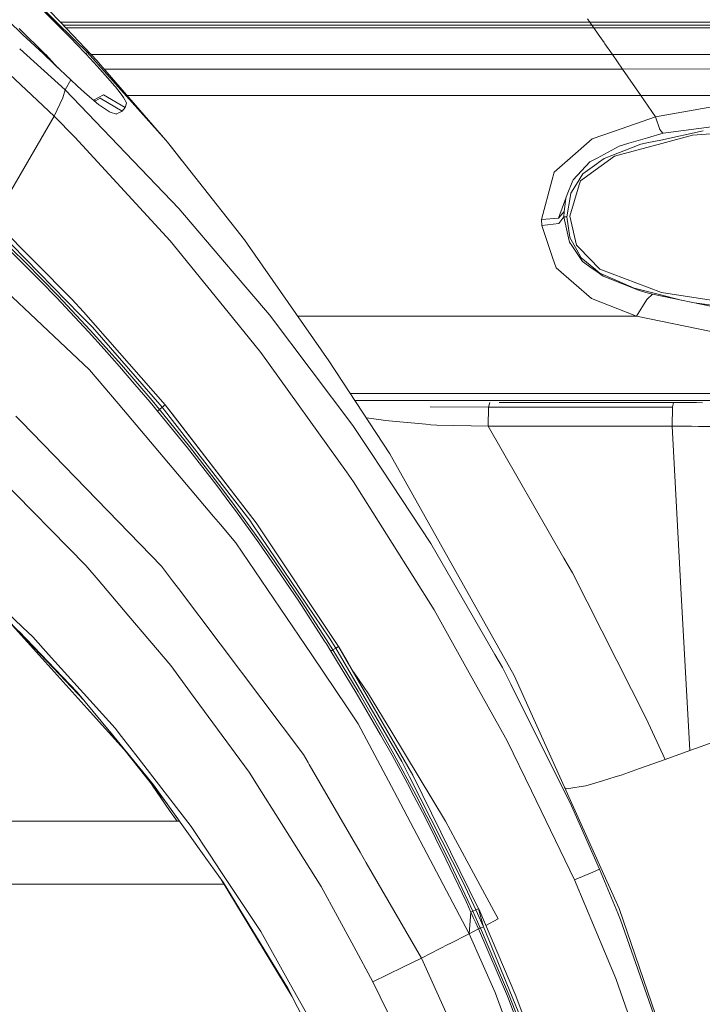
# Model space of a CAD drawing. Units: millimetres. Extents: x 483 to 9503, y -459 to 4022.
# Drawn here: x 2368 to 2608, y 1237 to 1584 of the extents above; entities that cross this region are included whole.
import ezdxf

# ---------------------------------------------------------------- set-up
doc = ezdxf.new("R2010")
doc.units = ezdxf.units.MM
doc.layers.add('1', color=7, linetype='Continuous', true_color=0xffffff)
doc.styles.add('blockfont', font='simplex.shx')
doc.dimstyles.get("Standard").update_dxf_attribs({"dimtxt": 0.18, "dimasz": 0.18, "dimexe": 0.18, "dimexo": 0.0625, "dimgap": 0.09, "dimtad": 0, "dimtih": 1, "dimtoh": 1, "dimdec": 4, "dimzin": 0, "dimdsep": 46, "dimtxsty": 'Standard', "dimcen": 0.09, "dimadec": 0, "dimazin": 0, "dimtfac": 1, "dimtdec": 4, "dimtofl": 0, "dimtmove": 0, "dimatfit": 3, "dimfxl": 1, "dimtolj": 1, "dimtzin": 0, "dimarcsym": 0})

# ---------------------------------------------------------------- blocks, each defined once
blk = doc.blocks.new('_U4')
at = {"layer": '1', "color": 18, "lineweight": 13}
for p, q in [((3705, 1398.4125), (3705, 86.335745)), ((1943.835299, 219.257722), (1943.835299, 86.335745)), ((1943.835299, 89.510745), (2716.371816, 89.510745)), ((3705, 89.510745), (2932.463483, 89.510745)), ((2721.084316, 14.510745), (2696.084316, 14.510745)), ((2696.084316, 14.510745), (2696.084316, -79.239255)), ((2952.750983, 14.510745), (2927.750983, 14.510745)), ((2952.750983, -79.239255), (2952.750983, 14.510745)), ((2696.084316, -79.239255), (2721.084316, -79.239255)), ((2927.750983, -79.239255), (2952.750983, -79.239255))]:
    blk.add_line(p, q, dxfattribs=at)
at = {"layer": '1', "color": 18, "lineweight": 70}
for points in [[(1943.835299, 89.510745), (1993.83525, 102.908204), (1993.835348, 76.113285)], [(3705, 89.510745), (3655.000049, 76.113285), (3654.999951, 102.908204)]]:
    blk.add_solid(points, dxfattribs=at)
at = {"layer": '1', "color": 18, "linetype": 'Continuous', "lineweight": 13, "char_height": 50, "attachment_point": 7, "line_spacing_factor": 0.903614, "style": 'blockfont'}
for s, insert in [('\\W1.3321;69.3', (2720.609316, 50.614911)), ('\\W1.2570;1761', (2720.609316, -71.260089))]:
    blk.add_mtext(s, dxfattribs=dict(at, insert=insert))
blk = doc.blocks.new('_U7')
at = {"layer": '1', "color": 18, "lineweight": 13}
for p, q in [((9293.379928, 1011.112467), (9293.379928, -422.329778)), ((675.973505, 848.859104), (675.973505, -422.329778)), ((675.973505, -419.154778), (4903.870466, -419.154778)), ((9293.379928, -419.154778), (5065.482966, -419.154778))]:
    blk.add_line(p, q, dxfattribs=at)
at = {"layer": '1', "color": 18, "lineweight": 70}
for points in [[(675.973505, -419.154778), (725.973456, -405.757319), (725.973554, -432.552238)], [(9293.379928, -419.154778), (9243.379977, -432.552238), (9243.379879, -405.757319)]]:
    blk.add_solid(points, dxfattribs=at)
at = {"layer": '1', "color": 18, "linetype": 'Continuous', "lineweight": 13, "insert": (4908.107966, -458.050612), "char_height": 50, "attachment_point": 7, "line_spacing_factor": 0.903614, "style": 'blockfont'}
blk.add_mtext('\\W1.1836;OAL', dxfattribs=at)
blk = doc.blocks.new('_U11')
at = {"layer": '1', "color": 18, "lineweight": 13}
for p, q in [((675.973505, 1122.34093), (675.973505, 3630.364686)), ((675.973505, 3627.189686), (2005.461752, 3627.189686)), ((3705, 3627.189686), (2424.626336, 3627.189686)), ((1982.934669, 3552.189686), (1957.934669, 3552.189686)), ((1957.934669, 3552.189686), (1957.934669, 3458.439686)), ((2214.601336, 3552.189686), (2189.601336, 3552.189686)), ((2214.601336, 3458.439686), (2214.601336, 3552.189686)), ((1957.934669, 3458.439686), (1982.934669, 3458.439686)), ((2189.601336, 3458.439686), (2214.601336, 3458.439686))]:
    blk.add_line(p, q, dxfattribs=at)
at = {"layer": '1', "color": 18, "lineweight": 70}
for points in [[(675.973505, 3627.189686), (725.973456, 3640.587146), (725.973554, 3613.792227)], [(3705, 3627.189686), (3655.000049, 3613.792227), (3654.999951, 3640.587146)]]:
    blk.add_solid(points, dxfattribs=at)
at = {"layer": '1', "color": 18, "linetype": 'Continuous', "lineweight": 13, "char_height": 50, "attachment_point": 7, "line_spacing_factor": 0.903614, "style": 'blockfont'}
for s, insert in [('\\W1.1836;119', (2009.699252, 3588.293853)), ('\\W1.1047;BBC', (2267.251336, 3588.293853)), ('\\W1.1591;3023', (1982.459669, 3466.418853))]:
    blk.add_mtext(s, dxfattribs=dict(at, insert=insert))

msp = doc.modelspace()

# ---------------------------------------------------------------- linework, layer by layer
at = {"layer": '1', "color": 18, "linetype": 'Continuous', "lineweight": 13}
for p, q in [((2381.8973, 1583.295695), (2372.124935, 1593.578879)), ((2385.9981, 1577.358), (2371.692548, 1591.706006)), ((2387.154192, 1576.925866), (2371.776062, 1592.067745)), ((2379.668325, 1550.243251), (2342.696995, 1584.985249)), ((2363.480419, 1583.905332), (2368.742734, 1578.929053)), ((2466.515922, 1583.370206), (2381.833638, 1583.362685)), ((2381.8973, 1583.295695), (2394.847721, 1569.668524)), ((2466.51611, 1583.370207), (2466.515972, 1583.370206)), ((2475.285267, 1583.370985), (2466.516111, 1583.370207)), ((2475.285368, 1583.370985), (2475.285356, 1583.370985)), ((2475.285475, 1583.370985), (2475.285433, 1583.370985)), ((2509.391559, 1583.374015), (2475.285506, 1583.370985)), ((2511.150942, 1583.374171), (2509.391565, 1583.374015)), ((2568.464488, 1583.379261), (2511.150954, 1583.374171)), ((2568.464488, 1583.379261), (2567.65601, 1584.54787)), ((2568.464488, 1583.379261), (2730.423182, 1583.390348)), ((2569.193572, 1582.325332), (2568.464488, 1583.379261)), ((2368.90716, 1579.641258), (2367.363436, 1581.159231)), ((2374.923319, 1573.725455), (2368.907178, 1579.641241)), ((2469.408435, 1582.317421), (2382.833515, 1582.310558)), ((2472.125147, 1581.328622), (2383.773342, 1581.321618)), ((2469.408603, 1582.317421), (2469.408496, 1582.317421)), ((2478.178019, 1582.318116), (2469.408604, 1582.317421)), ((2472.125295, 1581.328622), (2472.125218, 1581.328622)), ((2480.89474, 1581.329317), (2472.125297, 1581.328622)), ((2478.178209, 1582.318116), (2478.178155, 1582.318116)), ((2510.193471, 1582.320654), (2478.178237, 1582.318116)), ((2480.894912, 1581.329317), (2480.894893, 1581.329317)), ((2510.946352, 1581.3317), (2480.894938, 1581.329317)), ((2511.952867, 1582.320794), (2510.193476, 1582.320654)), ((2512.705748, 1581.331839), (2510.946356, 1581.3317)), ((2569.193572, 1582.325332), (2511.952877, 1582.320794)), ((2569.877595, 1581.336372), (2512.705757, 1581.331839)), ((2725.130767, 1582.33773), (2569.193572, 1582.325332)), ((2569.877595, 1581.336372), (2569.193572, 1582.325332)), ((2725.349635, 1581.34865), (2569.877595, 1581.336372)), ((2569.877595, 1581.336372), (2571.377724, 1579.167955)), ((2368.742752, 1578.929036), (2375.810236, 1572.24571)), ((2385.9981, 1577.358), (2387.399763, 1575.883262)), ((2391.379207, 1572.76582), (2387.154192, 1576.925866)), ((2571.377724, 1579.167955), (2572.552413, 1577.46958)), ((2572.55432, 1577.467076), (2572.552413, 1577.46958)), ((2572.55432, 1577.467076), (2573.450774, 1576.170914)), ((2573.450774, 1576.170914), (2573.781699, 1575.692646)), ((2367.582679, 1573.904206), (2383.584827, 1559.527747)), ((2376.59511, 1572.081439), (2374.923319, 1573.725455)), ((2387.399763, 1575.883262), (2390.985578, 1572.110645)), ((2390.985578, 1572.110645), (2391.379207, 1572.76582)), ((2391.379207, 1572.76582), (2419.038624, 1541.743509)), ((2576.379031, 1571.938507), (2573.781699, 1575.692646)), ((2375.810236, 1572.24571), (2379.856437, 1568.409435)), ((2376.784176, 1571.895592), (2376.59511, 1572.081439)), ((2381.068132, 1567.260558), (2376.784176, 1571.895592)), ((2390.985578, 1572.110645), (2394.842476, 1567.884676)), ((2497.94157, 1571.932242), (2392.704412, 1571.923836)), ((2395.287603, 1569.158785), (2394.847721, 1569.668524)), ((2419.038624, 1541.743509), (2395.287603, 1569.158785)), ((2506.711007, 1571.932943), (2497.941644, 1571.932242)), ((2506.711237, 1571.932943), (2506.711161, 1571.932943)), ((2576.379031, 1571.938507), (2506.71124, 1571.932943)), ((2727.321595, 1571.950428), (2576.379031, 1571.938507)), ((2579.910487, 1566.833727), (2576.379031, 1571.938507)), ((2385.602802, 1562.960975), (2379.856437, 1568.409435)), ((2397.73187, 1564.718716), (2394.842476, 1567.884676)), ((2579.910487, 1566.833727), (2397.314441, 1566.819251)), ((2728.326052, 1566.845529), (2579.910487, 1566.833727)), ((2579.910487, 1566.833727), (2586.39738, 1557.456844)), ((2383.584827, 1559.527747), (2385.602802, 1562.960975)), ((2385.602802, 1562.960975), (2387.863725, 1560.894601)), ((2397.73187, 1564.718716), (2401.095241, 1560.809843)), ((2383.584827, 1559.527747), (2382.742733, 1556.63716)), ((2383.584827, 1559.527747), (2423.588604, 1517.70138)), ((2390.580267, 1558.411591), (2387.863725, 1560.894601)), ((2401.326746, 1560.540788), (2401.095241, 1560.809843)), ((2402.976602, 1558.427803), (2401.326746, 1560.540788)), ((2379.668325, 1550.243251), (2382.742494, 1556.63716)), ((2382.742733, 1556.63716), (2382.742494, 1556.63716)), ((2395.399421, 1554.344885), (2390.580267, 1558.411591)), ((2397.099108, 1557.782523), (2393.584878, 1555.87611)), ((2393.646544, 1555.824073), (2394.315094, 1555.619948)), ((2395.93491, 1556.540243), (2394.26733, 1555.634531)), ((2395.93491, 1556.540243), (2403.630346, 1552.023642)), ((2404.757351, 1553.236477), (2397.099108, 1557.782523)), ((2402.976602, 1558.427803), (2403.944582, 1557.188146)), ((2404.17847, 1556.773178), (2403.944582, 1557.188146)), ((2405.252784, 1554.868452), (2404.17847, 1556.773178)), ((2586.39738, 1557.456844), (2405.438015, 1557.442389)), ((2730.083197, 1557.468168), (2586.39738, 1557.456844)), ((2586.39738, 1557.456844), (2591.58203, 1549.962036)), ((2399.233669, 1551.733725), (2395.399421, 1554.344885)), ((2399.233669, 1551.733725), (2399.442524, 1551.666491)), ((2401.666254, 1550.950758), (2399.442524, 1551.666491)), ((2402.777284, 1551.557772), (2403.630346, 1552.023642)), ((2403.630346, 1552.023642), (2404.757351, 1553.236477)), ((2404.757351, 1553.236477), (2405.227512, 1554.785721)), ((2405.227512, 1554.785721), (2405.252784, 1554.868452)), ((2591.58203, 1549.962036), (2612.120122, 1553.564899)), ((2364.338249, 1523.670904), (2379.668325, 1550.243251)), ((2379.668325, 1550.243251), (2387.030452, 1542.805545)), ((2401.713938, 1550.976746), (2401.666254, 1550.950758)), ((2401.713938, 1550.976746), (2402.777284, 1551.557772)), ((2591.58203, 1549.962036), (2577.170104, 1544.962518)), ((2591.58203, 1549.962036), (2593.117923, 1545.453422)), ((2569.227427, 1542.207234), (2577.170104, 1544.962518)), ((2593.117923, 1545.453422), (2593.117923, 1545.453303)), ((2593.117923, 1545.453303), (2594.081372, 1544.306032)), ((2593.402594, 1541.790716), (2608.358353, 1545.001857)), ((2613.975495, 1546.824329), (2594.248265, 1544.251435)), ((2604.593009, 1543.541186), (2639.440507, 1546.05078)), ((2387.030452, 1542.805545), (2420.587867, 1506.309502)), ((2419.618219, 1541.009538), (2419.038624, 1541.743509)), ((2569.227427, 1542.207234), (2564.336985, 1537.90652)), ((2582.184762, 1540.633433), (2588.736981, 1542.598478)), ((2594.248265, 1544.251435), (2588.736981, 1542.598478)), ((2593.402594, 1541.790716), (2589.163512, 1540.880553)), ((2604.593009, 1543.541186), (2593.7998, 1540.621154)), ((2594.081372, 1544.306032), (2594.248265, 1544.251435)), ((2419.618219, 1541.009538), (2421.058029, 1539.296262)), ((2419.618219, 1541.009538), (2446.789473, 1506.588094)), ((2424.65815, 1534.624787), (2421.058029, 1539.296262)), ((2555.910319, 1530.496113), (2564.336985, 1537.90652)), ((2571.001023, 1535.447828), (2578.733891, 1539.598458)), ((2586.416453, 1540.290706), (2573.491782, 1535.320871)), ((2593.7998, 1540.621154), (2577.120513, 1536.108725)), ((2578.733891, 1539.598458), (2582.184762, 1540.633433)), ((2589.163512, 1540.880553), (2586.416453, 1540.290706)), ((2568.459958, 1534.083717), (2569.891185, 1534.85202)), ((2571.001023, 1535.447828), (2569.891185, 1534.85202)), ((2573.491782, 1535.320871), (2571.479529, 1533.847921)), ((2577.120513, 1536.108725), (2572.416276, 1532.676689)), ((2568.459958, 1534.083717), (2562.590331, 1527.743094)), ((2572.416276, 1532.676689), (2565.156907, 1527.380697)), ((2570.860356, 1533.394687), (2565.991372, 1529.830806)), ((2570.860356, 1533.394687), (2571.479529, 1533.847921)), ((2555.070609, 1527.373664), (2551.404923, 1513.746016)), ((2555.910319, 1530.496113), (2555.070609, 1527.373664)), ((2562.482089, 1527.477257), (2560.507268, 1522.629611)), ((2562.590331, 1527.743094), (2562.482089, 1527.477257)), ((2563.760728, 1526.240699), (2565.991372, 1529.830806)), ((2565.156907, 1527.380697), (2564.726561, 1525.969021)), ((2561.353654, 1514.901035), (2564.726561, 1525.969021)), ((2563.760728, 1526.240699), (2561.75229, 1523.00822)), ((2557.400197, 1514.268868), (2560.507268, 1522.629611)), ((2559.975071, 1521.197535), (2559.346169, 1516.637199)), ((2561.62259, 1522.267453), (2560.305566, 1514.742605)), ((2561.75229, 1523.00822), (2561.62259, 1522.267453)), ((2440.410346, 1497.950189), (2423.588604, 1517.70138)), ((2551.404923, 1513.746016), (2557.400197, 1514.268868)), ((2551.404923, 1513.746016), (2551.405162, 1513.738148)), ((2551.502436, 1511.630051), (2551.405162, 1513.738148)), ((2557.400197, 1514.268868), (2559.346169, 1516.637199)), ((2557.501286, 1512.38846), (2559.338301, 1514.755122)), ((2559.338301, 1514.755122), (2559.346169, 1516.637199)), ((2559.338301, 1514.755122), (2560.305327, 1514.742009)), ((2560.939044, 1507.332794), (2559.338301, 1514.755122)), ((2560.305327, 1514.742009), (2560.305566, 1514.742605)), ((2560.305327, 1514.742009), (2561.424226, 1507.507078)), ((2563.750237, 1504.72521), (2561.353654, 1514.901035)), ((2357.53116, 1510.411374), (2369.577736, 1498.666279)), ((2358.418554, 1511.342518), (2388.909668, 1480.20076)), ((2359.464735, 1512.404911), (2385.927767, 1485.687964)), ((2557.501286, 1512.38846), (2551.502436, 1511.630051)), ((2555.310696, 1500.400893), (2551.502436, 1511.630051)), ((2368.933052, 1498.026721), (2356.893867, 1509.747379)), ((2446.789473, 1506.588094), (2447.81372, 1505.120866)), ((2560.939044, 1507.332794), (2561.2652, 1505.821578)), ((2561.438054, 1507.417791), (2561.424226, 1507.507078)), ((2561.438054, 1507.417791), (2563.808173, 1503.140204)), ((2433.897227, 1489.917271), (2420.587867, 1506.309502)), ((2447.81372, 1505.120866), (2476.525754, 1463.992946)), ((2561.2652, 1505.821578), (2562.051743, 1504.659407)), ((2565.877169, 1499.009125), (2562.051743, 1504.659407)), ((2563.750237, 1504.72521), (2564.595908, 1503.849618)), ((2565.405577, 1500.256889), (2563.808173, 1503.140204)), ((2564.595908, 1503.849618), (2571.944922, 1496.239655)), ((2556.566924, 1496.696346), (2555.310696, 1500.400893)), ((2570.381135, 1496.145718), (2565.405577, 1500.256889)), ((2369.52433, 1497.430794), (2368.933052, 1498.026721)), ((2374.743313, 1492.170684), (2369.52433, 1497.430794)), ((2369.577736, 1498.666279), (2375.390857, 1492.798202)), ((2442.414254, 1495.597236), (2440.410346, 1497.950189)), ((2556.566924, 1496.696346), (2562.78345, 1491.289847)), ((2565.877169, 1499.009125), (2569.307297, 1496.534221)), ((2569.307297, 1496.534221), (2570.198268, 1495.891206)), ((2571.412534, 1495.293491), (2570.381135, 1496.145718)), ((2593.694657, 1488.009207), (2571.944922, 1496.239655)), ((2381.13746, 1486.864798), (2375.390857, 1492.798202)), ((2455.559224, 1480.16309), (2442.414254, 1495.597236)), ((2573.126525, 1493.77846), (2570.198268, 1495.891206)), ((2571.912259, 1494.88055), (2571.412534, 1495.293491)), ((2584.099263, 1489.541642), (2571.912259, 1494.88055)), ((2585.528582, 1488.847606), (2573.126525, 1493.77846)), ((2380.486816, 1486.249201), (2374.743313, 1492.170684)), ((2433.897227, 1489.917271), (2441.044301, 1481.114738)), ((2562.78345, 1491.289847), (2569.007128, 1485.877387)), ((2588.321179, 1488.475434), (2584.099263, 1489.541642)), ((2362.95256, 1488.41583), (2383.860916, 1468.627088)), ((2391.773552, 1474.21407), (2380.486816, 1486.249201)), ((2392.428964, 1474.805944), (2381.13746, 1486.864798)), ((2584.888905, 1479.675882), (2569.007128, 1485.877387)), ((2585.528582, 1488.847606), (2588.216037, 1488.082878)), ((2590.490073, 1487.43581), (2588.216037, 1488.082878)), ((2593.477219, 1487.173192), (2588.321179, 1488.475434)), ((2588.46733, 1485.615961), (2590.490073, 1487.43581)), ((2611.000031, 1483.248584), (2590.490073, 1487.43581)), ((2600.651707, 1485.361254), (2593.477219, 1487.173192)), ((2593.694657, 1488.009207), (2632.051677, 1482.1577)), ((2385.927767, 1485.687964), (2390.055746, 1481.256954)), ((2584.888905, 1479.675882), (2588.46733, 1485.615961)), ((2618.526429, 1482.672565), (2605.341914, 1484.403721)), ((2393.179744, 1475.839727), (2388.909668, 1480.20076)), ((2418.814987, 1448.396794), (2390.055746, 1481.256954)), ((2452.557296, 1466.934912), (2441.044301, 1481.114738)), ((2484.918565, 1441.206209), (2455.559224, 1480.16309)), ((2465.583843, 1479.666444), (2584.888905, 1479.675882)), ((2615.154952, 1473.52349), (2584.888905, 1479.675882)), ((2393.179744, 1475.839727), (2417.806, 1447.579615)), ((2397.315592, 1468.103401), (2391.773552, 1474.21407)), ((2392.428964, 1474.805944), (2397.972912, 1468.683474)), ((2392.122597, 1460.807912), (2383.860916, 1468.627088)), ((2403.44891, 1462.500207), (2397.972912, 1468.683474)), ((2402.789682, 1461.931817), (2397.315592, 1468.103401)), ((2452.557296, 1466.934912), (2482.664794, 1424.808852)), ((2402.789682, 1461.931817), (2408.168405, 1455.663078)), ((2403.44891, 1462.500207), (2414.195865, 1449.954979)), ((2476.525754, 1463.992946), (2498.031348, 1431.185357)), ((2402.220339, 1448.874705), (2392.122597, 1460.807912)), ((2413.533777, 1449.409835), (2408.168405, 1455.663078)), ((2659.019917, 1452.478759), (2484.082471, 1452.46489)), ((2402.220339, 1448.874705), (2435.905427, 1409.066908)), ((2413.533777, 1449.409835), (2416.176647, 1446.243159)), ((2414.195865, 1449.954979), (2416.839451, 1446.782582)), ((2417.806, 1447.579615), (2416.839451, 1446.782582)), ((2418.814987, 1448.396794), (2417.806, 1447.579615)), ((2417.806, 1447.579615), (2448.602408, 1407.815449)), ((2418.814987, 1448.396794), (2450.834006, 1406.879656)), ((2418.823251, 1448.386079), (2421.471208, 1445.147745)), ((2485.710346, 1449.981506), (2560.168236, 1449.98347)), ((2532.762021, 1447.560899), (2512.162894, 1447.695129)), ((2532.762021, 1447.560899), (2512.162894, 1447.695129)), ((2532.762021, 1447.560899), (2532.622308, 1440.888755)), ((2533.190697, 1449.221008), (2532.762021, 1447.560899)), ((2532.762021, 1447.560899), (2597.563237, 1447.558276)), ((2532.762021, 1447.560899), (2597.563237, 1447.558276)), ((2536.457131, 1449.220911), (2597.938508, 1449.2191)), ((2560.168236, 1449.98347), (2660.740584, 1449.991338)), ((2597.44069, 1440.885894), (2597.563237, 1447.558276)), ((2597.563237, 1447.558276), (2597.938508, 1449.2191)), ((2597.938508, 1449.2191), (2603.32486, 1449.209921)), ((2605.995864, 1449.205391), (2603.32486, 1449.209921)), ((2608.118743, 1449.17547), (2605.995864, 1449.205391)), ((2368.22924, 1442.440145), (2366.25585, 1444.476239)), ((2416.839451, 1446.782582), (2416.176647, 1446.243159)), ((2416.176647, 1446.243159), (2426.735252, 1433.232538)), ((2416.839451, 1446.782582), (2427.40044, 1433.748476)), ((2421.471208, 1445.147745), (2450.834006, 1406.879656)), ((2417.586893, 1391.514532), (2368.22924, 1442.440145)), ((2484.918565, 1441.206209), (2491.271943, 1431.596391)), ((2489.761851, 1443.800784), (2494.902581, 1443.098895)), ((2494.902581, 1443.098895), (2496.28517, 1442.910068)), ((2496.391267, 1442.895643), (2496.28517, 1442.910068)), ((2496.391267, 1442.895643), (2510.657758, 1441.586845)), ((2510.657758, 1441.586845), (2512.444466, 1441.422932)), ((2514.58022, 1441.227071), (2512.444466, 1441.422932)), ((2514.58022, 1441.227071), (2532.622308, 1440.888755)), ((2532.622308, 1440.888755), (2559.308976, 1394.399874)), ((2532.622308, 1440.888755), (2597.44069, 1440.885894)), ((2597.44069, 1440.885894), (2604.298323, 1440.875761)), ((2600.533217, 1383.744828), (2597.44069, 1440.885894)), ((2606.718272, 1440.851681), (2604.298323, 1440.875761)), ((2611.556739, 1440.803282), (2606.718272, 1440.851681)), ((2437.666863, 1420.492284), (2427.40044, 1433.748476)), ((2437.000245, 1419.999473), (2426.735252, 1433.232538)), ((2491.271943, 1431.596391), (2495.123595, 1425.770633)), ((2541.841239, 1352.986805), (2498.031348, 1431.185357)), ((2390.842766, 1391.836397), (2358.605474, 1424.664013)), ((2485.210389, 1421.246879), (2482.664794, 1424.808852)), ((2512.462348, 1399.544708), (2495.123595, 1425.770633)), ((2442.004889, 1413.325302), (2437.000245, 1419.999473)), ((2442.671984, 1413.806669), (2437.666863, 1420.492284)), ((2498.771161, 1399.706595), (2485.210389, 1421.246879)), ((2443.570822, 1411.164872), (2442.004889, 1413.325302)), ((2452.464789, 1400.275104), (2442.671984, 1413.806669)), ((2451.796979, 1399.81591), (2443.570822, 1411.164872)), ((2435.905427, 1409.066908), (2438.335389, 1406.195395)), ((2443.740577, 1399.807684), (2438.335389, 1406.195395)), ((2448.602408, 1407.815449), (2449.745387, 1406.121843)), ((2449.745387, 1406.121843), (2476.736993, 1366.124384)), ((2479.914635, 1363.255017), (2450.834006, 1406.879656)), ((2470.451325, 1360.26179), (2443.740577, 1399.807684)), ((2456.582993, 1392.983429), (2451.796979, 1399.81591)), ((2457.251042, 1393.431656), (2452.464789, 1400.275104)), ((2498.771161, 1399.706595), (2513.556689, 1376.220815)), ((2535.009116, 1360.442035), (2512.462348, 1399.544708)), ((2368.614048, 1370.041244), (2341.292948, 1396.119587)), ((2465.9352, 1379.166119), (2456.582993, 1392.983429)), ((2466.603249, 1379.592769), (2457.251042, 1393.431656)), ((2562.28897, 1389.208667), (2559.308976, 1394.399874)), ((2390.842766, 1391.836397), (2395.205587, 1386.699192)), ((2417.586893, 1391.514532), (2421.408266, 1386.438958)), ((2588.231295, 1337.864988), (2562.28897, 1389.208667)), ((2395.205587, 1386.699192), (2406.084388, 1373.889439)), ((2421.408266, 1386.438958), (2423.474163, 1383.695237)), ((2467.562407, 1325.139396), (2423.474163, 1383.695237)), ((2603.62646, 1326.59363), (2600.533217, 1383.744828)), ((2474.990577, 1365.15259), (2465.9352, 1379.166119)), ((2466.603249, 1379.592769), (2475.658387, 1365.558378)), ((2525.358647, 1354.997031), (2513.556689, 1376.220815)), ((2391.345352, 1341.346614), (2363.828033, 1371.893995)), ((2363.931984, 1371.977441), (2390.272426, 1344.178188)), ((2420.789093, 1356.574647), (2406.084388, 1373.889439)), ((2387.864679, 1347.094171), (2367.223829, 1368.682735)), ((2368.614048, 1370.041244), (2372.221082, 1366.598479)), ((2377.736419, 1360.473864), (2372.221082, 1366.598479)), ((2475.611895, 1364.162676), (2474.990577, 1365.15259)), ((2477.875203, 1362.020366), (2475.658387, 1365.558378)), ((2476.736993, 1366.124384), (2478.904933, 1362.653367)), ((2475.611895, 1364.162676), (2477.207631, 1361.619703)), ((2477.875203, 1362.020366), (2477.207631, 1361.619703)), ((2477.207631, 1361.619703), (2477.207631, 1361.619584)), ((2486.138552, 1346.949808), (2477.207631, 1361.619584)), ((2478.904933, 1362.653367), (2477.875203, 1362.020366)), ((2477.875203, 1362.020366), (2486.805648, 1347.329728)), ((2479.914635, 1363.255017), (2478.904933, 1362.653367)), ((2478.904933, 1362.653367), (2502.19962, 1322.640412)), ((2479.914635, 1363.255017), (2506.093949, 1317.824714)), ((2480.13984, 1362.864207), (2483.329266, 1357.491963)), ((2401.203483, 1334.415905), (2377.736419, 1360.473864)), ((2470.451325, 1360.26179), (2483.053178, 1341.604583)), ((2483.329266, 1357.491963), (2506.093949, 1317.824714)), ((2537.663668, 1355.838053), (2535.009116, 1360.442035)), ((2427.762598, 1347.063415), (2420.789093, 1356.574647)), ((2490.45226, 1346.5892), (2485.179475, 1354.267991)), ((2539.274901, 1329.970472), (2525.358647, 1354.997031)), ((2540.565223, 1350.012533), (2537.663668, 1355.838053)), ((2541.841239, 1352.986805), (2578.732938, 1270.841949)), ((2401.877254, 1330.123775), (2387.864679, 1347.094171)), ((2427.762598, 1347.063415), (2448.387593, 1318.93336)), ((2494.744509, 1332.096569), (2486.138552, 1346.949808)), ((2495.411128, 1332.456104), (2486.805648, 1347.329728)), ((2540.565223, 1350.012533), (2561.938018, 1307.099573)), ((2498.636216, 1333.040826), (2490.45226, 1346.5892)), ((2404.263916, 1327.005594), (2391.345352, 1341.346614)), ((2486.842364, 1335.994355), (2483.053178, 1341.604583)), ((2588.231295, 1337.864988), (2594.93944, 1323.425047)), ((2419.648292, 1307.65056), (2399.419916, 1333.099816)), ((2401.203483, 1334.415905), (2403.49111, 1331.456654)), ((2499.485224, 1312.06321), (2486.842364, 1335.994355)), ((2498.636216, 1333.040826), (2517.609328, 1301.631324)), ((2414.765686, 1314.514868), (2401.877254, 1330.123775)), ((2409.299701, 1323.942892), (2403.49111, 1331.456654)), ((2498.766154, 1324.892037), (2494.744509, 1332.096569)), ((2499.432296, 1325.242035), (2495.411128, 1332.456104)), ((2539.274901, 1329.970472), (2547.836035, 1312.32404)), ((2612.655133, 1329.728477), (2603.62646, 1326.59363)), ((2594.93944, 1323.425047), (2603.62646, 1326.59363)), ((2427.980512, 1299.777858), (2409.299701, 1323.942892)), ((2467.562407, 1325.139396), (2469.161719, 1322.375529)), ((2498.766154, 1324.892037), (2504.151791, 1314.881913)), ((2507.250279, 1310.690634), (2499.432296, 1325.242035)), ((2502.19962, 1322.640412), (2504.938811, 1317.236893)), ((2585.972995, 1320.219748), (2594.93944, 1323.425047)), ((2469.611615, 1321.597926), (2469.161719, 1322.375529)), ((2487.479038, 1290.718663), (2469.611615, 1321.597926)), ((2585.972995, 1320.219748), (2579.511613, 1317.909949)), ((2448.387593, 1318.93336), (2452.784985, 1311.941735)), ((2504.938811, 1317.236893), (2523.799151, 1280.030958)), ((2529.276818, 1270.795815), (2506.093949, 1317.824714)), ((2567.006081, 1314.095967), (2572.919816, 1315.899484)), ((2572.919816, 1315.899484), (2577.421159, 1317.272417)), ((2577.421159, 1317.272417), (2579.511613, 1317.909949)), ((2414.301187, 1314.377736), (2420.413584, 1305.447213)), ((2414.765686, 1314.514868), (2420.955986, 1305.812113)), ((2506.585091, 1310.359113), (2504.151791, 1314.881913)), ((2547.836035, 1312.32404), (2563.070506, 1280.922763)), ((2560.282916, 1313.091509), (2559.571168, 1313.508479)), ((2560.282916, 1313.091509), (2562.488288, 1313.421004)), ((2562.488288, 1313.421004), (2565.330952, 1313.845627)), ((2565.330952, 1313.845627), (2567.006081, 1314.095967)), ((2457.796782, 1303.972952), (2452.784985, 1311.941735)), ((2499.485224, 1312.06321), (2525.942296, 1261.982791)), ((2510.381669, 1303.033464), (2506.585091, 1310.359113)), ((2511.04638, 1303.355925), (2507.250279, 1310.690634)), ((2423.02955, 1301.625006), (2420.413584, 1305.447213)), ((2433.189839, 1288.612239), (2420.955986, 1305.812113)), ((2561.938018, 1307.099573), (2571.876496, 1284.71493)), ((2473.773926, 1278.569333), (2457.796782, 1303.972952)), ((2517.749518, 1288.266771), (2510.381669, 1303.033464)), ((2518.413514, 1288.571589), (2511.04638, 1303.355925)), ((2423.934174, 1301.625006), (2355.709981, 1301.625006)), ((2434.680432, 1289.644115), (2427.980512, 1299.777858)), ((2521.151274, 1295.071833), (2517.609328, 1301.631324)), ((2521.151274, 1295.071833), (2536.169976, 1267.259233)), ((2433.189839, 1288.612239), (2439.233273, 1280.115597)), ((2438.498229, 1283.869736), (2434.680432, 1289.644115)), ((2489.657701, 1286.953402), (2487.479038, 1290.718663)), ((2524.817199, 1273.353688), (2517.749518, 1288.266771)), ((2525.480479, 1273.641817), (2518.413514, 1288.571589)), ((2509.095639, 1253.359906), (2489.657713, 1286.953381)), ((2569.470376, 1283.690445), (2571.876496, 1284.71493)), ((2571.876496, 1284.71493), (2578.322619, 1269.201986)), ((2452.486724, 1262.712352), (2438.498229, 1283.869736)), ((2438.578912, 1281.035582), (2463.474169, 1239.917353)), ((2569.470376, 1283.690326), (2563.070506, 1280.922763)), ((2563.070506, 1280.922763), (2577.575892, 1246.220581)), ((2569.470376, 1283.690326), (2569.470376, 1283.690445)), ((2350.578928, 1279.399984), (2439.569194, 1279.399984)), ((2461.080998, 1244.269006), (2439.233273, 1280.115597)), ((2473.773926, 1278.569333), (2485.253543, 1257.446758)), ((2523.799151, 1280.030958), (2528.271407, 1270.364158)), ((2524.817199, 1273.353688), (2526.53715, 1269.603722)), ((2525.480479, 1273.641817), (2527.200431, 1269.887798)), ((2529.276818, 1270.795815), (2528.271407, 1270.364158)), ((2529.276818, 1270.795815), (2530.939788, 1264.437072)), ((2529.289101, 1270.74885), (2542.336196, 1240.058921)), ((2578.732938, 1270.841949), (2608.005017, 1185.790204)), ((2525.942296, 1261.982791), (2526.53715, 1269.603722)), ((2525.942296, 1261.982791), (2526.53715, 1269.603722)), ((2527.200431, 1269.887798), (2526.53715, 1269.603722)), ((2527.200431, 1269.887798), (2526.53715, 1269.603722)), ((2526.53715, 1269.603722), (2527.390212, 1267.725579)), ((2528.271407, 1270.364158), (2527.200431, 1269.887798)), ((2527.200431, 1269.887798), (2528.053254, 1268.007629)), ((2528.238744, 1265.845291), (2527.390212, 1267.725579)), ((2528.901547, 1266.125314), (2528.053254, 1268.007629)), ((2528.271407, 1270.364158), (2530.939788, 1264.437072)), ((2531.770509, 1264.911975), (2536.169976, 1267.259233)), ((2579.2813, 1266.894691), (2578.322619, 1269.201986)), ((2525.942296, 1261.982791), (2529.210299, 1263.676755)), ((2528.238744, 1265.845291), (2529.082507, 1263.962857)), ((2528.901547, 1266.125314), (2529.745311, 1264.240853)), ((2529.082507, 1263.962857), (2529.210299, 1263.676755)), ((2529.210299, 1263.676755), (2529.866189, 1263.969533)), ((2529.210299, 1263.676755), (2539.383143, 1239.914916)), ((2529.745311, 1264.240853), (2529.866189, 1263.969533)), ((2530.939788, 1264.437072), (2529.866189, 1263.969533)), ((2529.866189, 1263.969533), (2540.044993, 1240.168951)), ((2530.939788, 1264.437072), (2551.188916, 1214.9482)), ((2606.747597, 1188.154481), (2579.2813, 1266.894691)), ((2452.486724, 1262.712352), (2462.423056, 1245.031349)), ((2518.996209, 1258.427493), (2525.942296, 1261.982791)), ((2525.942296, 1261.982791), (2535.108536, 1241.283916)), ((2485.253543, 1257.446758), (2491.994351, 1245.043866)), ((2509.095639, 1253.359906), (2518.648595, 1258.249514)), ((2518.93732, 1258.397453), (2518.648595, 1258.249514)), ((2518.996209, 1258.427493), (2518.93732, 1258.397453)), ((2502.578944, 1250.216834), (2509.095639, 1253.359906)), ((2509.095639, 1253.359906), (2532.247037, 1202.43492)), ((2502.533883, 1250.194781), (2491.994351, 1245.043866)), ((2502.533883, 1250.194781), (2502.578706, 1250.216834)), ((2502.578944, 1250.216834), (2502.578706, 1250.216834)), ((2577.575892, 1246.220581), (2586.865634, 1219.910406)), ((2461.996287, 1242.767356), (2461.080998, 1244.269006)), ((2471.84965, 1223.765753), (2461.996287, 1242.767356)), ((2465.138644, 1240.198992), (2462.423056, 1245.031349)), ((2491.994351, 1245.043866), (2502.261847, 1223.988794)), ((2474.539965, 1223.469995), (2465.138644, 1240.198992)), ((2559.752434, 1173.465751), (2535.108536, 1241.283916)), ((2551.467389, 1208.790921), (2539.383143, 1239.914916)), ((2552.128524, 1209.017299), (2540.044993, 1240.168951)), ((2542.336196, 1240.058921), (2561.202258, 1190.017961))]:
    msp.add_line(p, q, dxfattribs=at)

# ---------------------------------------------------------------- dimensions: what is measured, and where the dimension line sits
for base, p1, p2, text, override, picture, middle in [((3705, 3627.189686), (675.973505, 1120.75343), (3705, 3825), '\\C18;119\\P[\\C18;\\H50.00;\\Fsimplex.shx;3023\\Fsimplex.shx;\\H50.00;\\C18; ]\\C18;\\H50.00;\\Fsimplex.shx;BBC\\Fsimplex.shx;\\H50.00;\\C18;', {"dimtxt": 50, "dimasz": 50, "dimexe": 3.175, "dimexo": 1.5875, "dimgap": 1.5875, "dimtih": 1, "dimtoh": 1, "dimdec": 1, "dimlfac": 0.03937, "dimdsep": 46, "dimlunit": 2, "dimpost": '', "dimtxsty": 'blockfont', "dimsah": 1, "dimse1": 0, "dimse2": 0, "dimsd1": 0, "dimsd2": 0, "dimclrd": 18, "dimclre": 18, "dimclrt": 18, "dimtol": 0, "dimtm": -0.1, "dimtfac": 1, "dimtdec": 2, "dimtofl": 1, "dimtmove": 0, "dimlwd": 13, "dimlwe": 13}, '_U11', (2201.424252, 3627.189686)), ((3705, 89.510745), (1943.835299, 220.845222), (3705, 1400), '<>\\P[\\C18;\\H50.00;\\Fsimplex.shx;1761\\Fsimplex.shx;\\H50.00;\\C18; ]', {"dimtxt": 50, "dimasz": 50, "dimexe": 3.175, "dimexo": 1.5875, "dimgap": 1.5875, "dimtih": 1, "dimtoh": 1, "dimdec": 1, "dimlfac": 0.03937, "dimdsep": 46, "dimlunit": 2, "dimtxsty": 'blockfont', "dimsah": 1, "dimse1": 0, "dimse2": 0, "dimsd1": 0, "dimsd2": 0, "dimclrd": 18, "dimclre": 18, "dimclrt": 18, "dimtol": 0, "dimtm": -0.1, "dimtfac": 1, "dimtdec": 2, "dimtofl": 1, "dimtmove": 0, "dimlwd": 13, "dimlwe": 13}, '_U4', (2824.41765, 89.510745)), ((675.973505, -419.154778), (9293.379928, 1279.399967), (675.973505, 850.446604), '\\C18;OAL', {"dimtxt": 50, "dimasz": 50, "dimexe": 3.175, "dimexo": 1.5875, "dimgap": 1.5875, "dimtih": 1, "dimtoh": 1, "dimdec": 1, "dimlfac": 0.03937, "dimdsep": 46, "dimlunit": 2, "dimpost": '', "dimtxsty": 'blockfont', "dimsah": 1, "dimse1": 0, "dimse2": 0, "dimsd1": 0, "dimsd2": 0, "dimclrd": 18, "dimclre": 18, "dimclrt": 18, "dimtol": 0, "dimtm": -0.1, "dimtfac": 1, "dimtdec": 2, "dimtofl": 1, "dimtmove": 0, "dimlwd": 13, "dimlwe": 13}, '_U7', (4984.676716, -419.154778))]:
    dim = msp.add_linear_dim(base=base, p1=p1, p2=p2, text=text, dimstyle='Standard', override=override, dxfattribs=at)
    dim.commit()
    dim.dimension.update_dxf_attribs({"geometry": picture, "text_midpoint": middle, "dimtype": 160})

doc.saveas('drawing.dxf')
